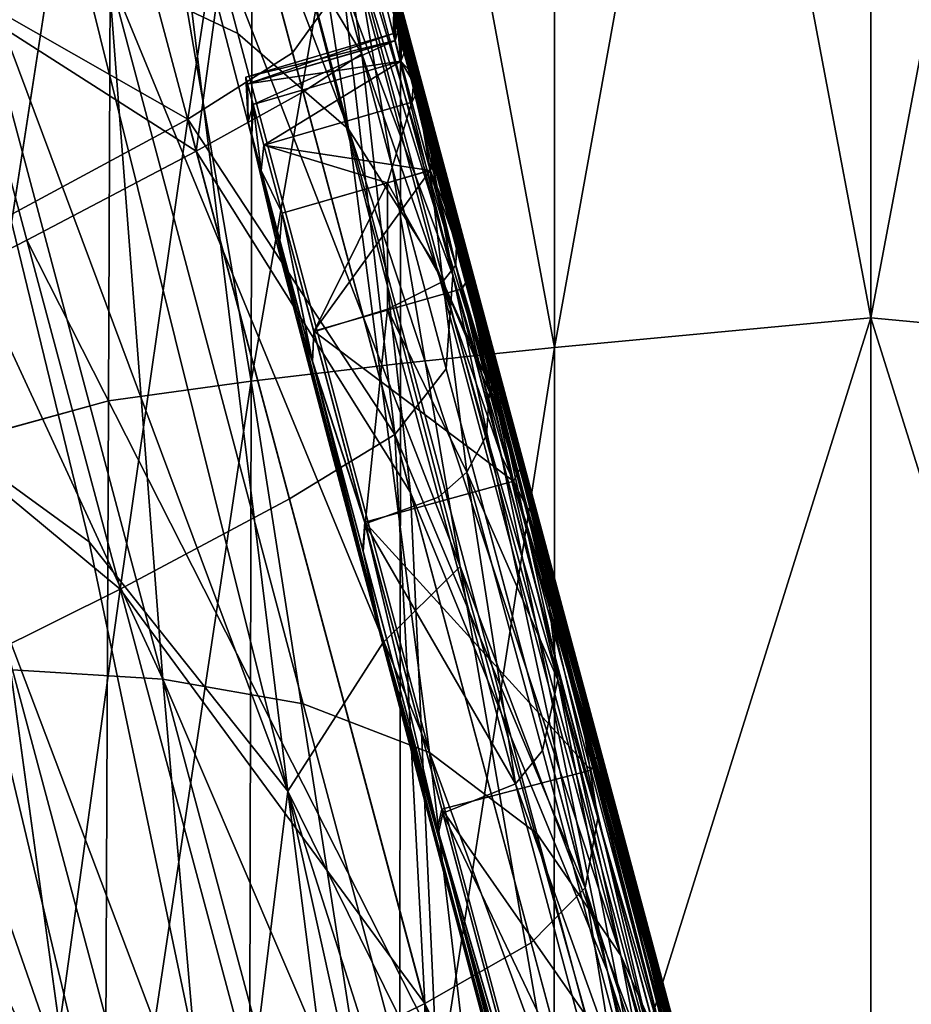
# Model space of a CAD drawing. Units: centimetres. Extents: x 73.4 to 153.5, y 236.7 to 282.
# Drawn here: x 147.4 to 147.6, y 239.3 to 239.4 of the extents above; entities that cross this region are included whole.
import ezdxf

# ---------------------------------------------------------------- set-up
doc = ezdxf.new("R2010")
doc.units = ezdxf.units.CM
doc.layers.get('0').update_dxf_attribs({"true_color": 0x8c58e1})

msp = doc.modelspace()

# ---------------------------------------------------------------- linework, layer by layer
at = {"color": 18, "true_color": 0x000000}
for points in [[(147.46185, 239.43588, 70.03537), (147.48187, 239.42642, 70.02443), (147.45639, 239.52345, 69.91394)], [(147.49905, 239.41159, 70.01088), (147.47394, 239.50627, 69.90707), (147.45639, 239.52345, 69.91394)], [(147.45639, 239.52345, 69.91394), (147.48187, 239.42642, 70.02443), (147.49905, 239.41159, 70.01088)], [(147.57999, 239.38237, 73.74811), (147.57999, 239.51608, 73.68811), (147.55536, 239.51286, 73.67989)], [(147.55536, 239.51286, 71.38612), (147.57999, 239.51608, 71.37788), (147.57999, 239.38237, 71.317)], [(147.57999, 239.38237, 71.317), (147.57999, 239.51608, 71.3779), (147.60464, 239.51286, 71.38612)], [(147.60464, 239.51286, 73.67989), (147.57999, 239.51608, 73.68811), (147.57999, 239.38237, 73.74811)], [(147.57999, 239.38237, 71.317), (147.53094, 239.37776, 71.33464), (147.55536, 239.51286, 71.38612)], [(147.55536, 239.51286, 73.67989), (147.53094, 239.37776, 73.73045), (147.57999, 239.38237, 73.74811)], [(147.53094, 239.37776, 71.33464), (147.53098, 239.50955, 71.3949), (147.55536, 239.51286, 71.38612)], [(147.55536, 239.51286, 73.67989), (147.53098, 239.50955, 73.67111), (147.53094, 239.37776, 73.73045)], [(147.60464, 239.51286, 71.38612), (147.62903, 239.37776, 71.33464), (147.57999, 239.38237, 71.317)], [(147.57999, 239.38237, 73.74811), (147.62903, 239.37776, 73.73045), (147.60464, 239.51286, 73.67989)], [(147.50717, 239.50601, 71.40477), (147.53098, 239.50955, 71.3949), (147.53094, 239.37776, 71.33464)], [(147.53094, 239.37776, 73.73045), (147.53098, 239.50955, 73.67111), (147.50717, 239.50601, 73.66125)], [(147.48801, 239.48282, 69.89494), (147.47394, 239.50627, 69.90707), (147.49905, 239.41159, 70.01088)], [(147.48395, 239.37253, 71.35535), (147.48422, 239.50215, 71.41631), (147.50717, 239.50601, 71.40477)], [(147.50717, 239.50601, 73.66125), (147.48422, 239.50215, 73.64977), (147.48395, 239.37253, 73.70978)], [(147.50717, 239.50601, 71.40477), (147.50708, 239.37526, 71.34441), (147.48395, 239.37253, 71.35535)], [(147.48395, 239.37253, 73.70978), (147.50708, 239.37526, 73.72069), (147.50717, 239.50601, 73.66125)], [(147.50717, 239.50601, 73.66125), (147.50708, 239.37526, 73.72069), (147.53094, 239.37776, 73.73045)], [(147.53094, 239.37776, 71.33464), (147.50708, 239.37526, 71.34441), (147.50717, 239.50601, 71.40477)], [(147.46237, 239.49786, 71.43004), (147.48422, 239.50215, 71.41631), (147.48395, 239.37253, 71.35535)], [(147.48395, 239.37253, 73.70978), (147.48422, 239.50215, 73.64977), (147.46237, 239.49788, 73.63612)], [(147.44168, 239.36394, 73.68082), (147.46185, 239.36949, 73.69736), (147.46237, 239.49788, 73.63612)], [(147.46237, 239.49788, 73.63612), (147.44226, 239.49092, 73.61984), (147.44168, 239.36394, 73.68082)], [(147.46237, 239.49786, 71.43004), (147.46185, 239.36949, 71.36778), (147.44168, 239.36392, 71.3842)], [(147.44168, 239.36392, 71.3842), (147.44226, 239.49092, 71.44617), (147.46237, 239.49786, 71.43004)], [(147.46237, 239.49788, 73.63612), (147.46185, 239.36949, 73.69736), (147.48395, 239.37253, 73.70978)], [(147.48395, 239.37253, 71.35535), (147.46185, 239.36949, 71.36778), (147.46237, 239.49786, 71.43004)], [(147.5163, 239.39531, 69.6743), (147.48898, 239.49641, 69.63849), (147.50592, 239.43121, 69.69377)], [(147.50592, 239.43536, 69.62317), (147.48898, 239.49641, 69.63849), (147.5163, 239.39531, 69.6743)], [(147.52316, 239.36548, 69.97411), (147.49881, 239.45656, 69.8795), (147.48801, 239.48282, 69.89494)], [(147.48801, 239.48282, 69.89494), (147.51273, 239.39014, 69.99335), (147.52316, 239.36548, 69.97411)], [(147.49905, 239.41159, 70.01088), (147.51273, 239.39014, 69.99335), (147.48801, 239.48282, 69.89494)], [(147.50656, 239.43094, 69.86266), (147.51184, 239.40781, 69.85091), (147.49188, 239.48358, 69.75356)], [(147.51523, 239.38895, 69.85074), (147.49881, 239.45039, 69.78133), (147.49188, 239.48358, 69.75356)], [(147.49188, 239.48358, 69.75356), (147.51184, 239.40781, 69.85091), (147.51523, 239.38895, 69.85074)], [(147.42828, 239.47339, 68.59669), (147.45184, 239.46094, 68.60591), (147.48962, 239.30898, 68.57133)], [(147.48962, 239.30898, 68.57133), (147.45886, 239.34763, 68.56587), (147.42828, 239.47339, 68.59669)], [(147.42828, 239.47339, 68.59669), (147.45886, 239.34763, 68.56587), (147.43393, 239.36577, 68.56056)], [(147.51019, 239.41859, 68.92329), (147.50543, 239.43729, 68.81966), (147.49686, 239.46924, 68.86003)], [(147.50455, 239.43964, 69.00293), (147.51019, 239.41859, 68.92329), (147.49686, 239.46924, 68.86003)], [(147.49451, 239.46634, 69.71408), (147.49081, 239.46169, 69.72823), (147.50113, 239.42323, 69.72762)], [(147.52274, 239.36089, 69.71812), (147.49451, 239.46634, 69.71408), (147.50113, 239.42323, 69.72762)], [(147.50592, 239.43121, 69.69377), (147.49451, 239.46634, 69.71408), (147.52274, 239.36089, 69.71812)], [(147.50113, 239.42323, 69.72762), (147.49081, 239.46169, 69.72823), (147.48187, 239.45522, 69.73482)], [(147.48962, 239.30898, 68.57133), (147.45184, 239.46094, 68.60591), (147.47098, 239.46063, 68.62207)], [(147.51636, 239.3438, 68.62856), (147.50443, 239.33206, 68.5968), (147.47098, 239.46063, 68.62207)], [(147.47098, 239.46063, 68.62207), (147.50443, 239.33206, 68.5968), (147.48962, 239.30898, 68.57133)], [(147.47098, 239.46063, 68.62207), (147.48676, 239.4581, 68.64867), (147.51636, 239.3438, 68.62856)], [(147.40247, 239.42628, 69.75285), (147.46188, 239.4588, 69.745), (147.43875, 239.43332, 69.76656)], [(147.4393, 239.43127, 69.74217), (147.46188, 239.4588, 69.745), (147.40247, 239.42628, 69.75285)], [(147.43875, 239.43332, 69.76656), (147.48105, 239.45828, 69.76131), (147.47412, 239.41315, 69.7993)], [(147.48105, 239.45828, 69.76131), (147.49039, 239.42343, 69.79771), (147.47412, 239.41315, 69.7993)], [(147.49817, 239.43428, 69.79298), (147.49039, 239.42343, 69.79771), (147.48105, 239.45828, 69.76131)], [(147.51636, 239.3438, 68.62856), (147.48676, 239.4581, 68.64867), (147.50015, 239.43895, 68.68916)], [(147.4996, 239.45891, 69.55518), (147.50592, 239.43536, 69.62317), (147.5173, 239.39207, 69.58366)], [(147.4996, 239.45891, 69.55518), (147.51236, 239.41054, 69.56392), (147.50711, 239.43004, 69.50603)], [(147.4996, 239.45891, 69.55518), (147.5173, 239.39207, 69.58366), (147.51236, 239.41054, 69.56392)], [(147.50656, 239.43094, 69.86266), (147.49881, 239.45656, 69.8795), (147.52316, 239.36548, 69.97411)], [(147.50015, 239.43895, 68.68916), (147.49945, 239.45647, 68.75462), (147.52603, 239.35536, 68.73114)], [(147.49945, 239.45647, 68.75462), (147.50543, 239.43729, 68.81966), (147.53922, 239.31113, 68.78688)], [(147.52603, 239.35536, 68.73114), (147.49945, 239.45647, 68.75462), (147.53922, 239.31113, 68.78688)], [(147.48187, 239.45522, 69.73482), (147.46545, 239.44554, 69.73805), (147.47546, 239.40817, 69.73715)], [(147.47546, 239.40817, 69.73715), (147.492, 239.41736, 69.73357), (147.48187, 239.45522, 69.73482)], [(147.48187, 239.45522, 69.73482), (147.492, 239.41736, 69.73357), (147.50113, 239.42323, 69.72762)], [(147.49817, 239.43428, 69.79298), (147.49881, 239.45039, 69.78133), (147.51523, 239.38895, 69.85074)], [(147.47546, 239.40817, 69.73715), (147.46545, 239.44554, 69.73805), (147.4393, 239.43127, 69.74217)], [(147.47025, 239.32635, 70.1496), (147.43964, 239.44118, 70.04509), (147.41599, 239.44382, 70.05373)], [(147.41599, 239.44382, 70.05373), (147.44699, 239.32782, 70.15927), (147.47025, 239.32635, 70.1496)], [(147.46185, 239.43588, 70.03537), (147.43964, 239.44118, 70.04509), (147.47025, 239.32635, 70.1496)], [(147.50638, 239.43051, 69.06665), (147.50739, 239.42682, 69.01399), (147.50455, 239.43964, 69.00293)], [(147.50922, 239.41992, 68.96889), (147.51019, 239.41859, 68.92329), (147.50455, 239.43964, 69.00293)], [(147.50455, 239.43964, 69.00293), (147.50739, 239.42682, 69.01399), (147.50922, 239.41992, 68.96889)], [(147.5488, 239.25793, 68.67509), (147.50015, 239.43895, 68.68916), (147.52603, 239.35536, 68.73114)], [(147.51636, 239.3438, 68.62856), (147.50015, 239.43895, 68.68916), (147.5488, 239.25793, 68.67509)], [(147.50476, 239.43887, 69.42223), (147.50711, 239.43004, 69.50603), (147.50702, 239.42812, 69.4574)], [(147.50702, 239.42812, 69.4574), (147.50656, 239.42981, 69.41415), (147.50476, 239.43887, 69.42223)], [(147.51019, 239.41859, 68.92329), (147.52344, 239.36938, 68.8622), (147.50543, 239.43729, 68.81966)], [(147.60162, 239.07829, 68.80223), (147.50543, 239.43729, 68.81966), (147.52344, 239.36938, 68.8622)], [(147.60162, 239.07829, 68.80223), (147.58569, 239.13716, 68.77605), (147.50543, 239.43729, 68.81966)], [(147.58569, 239.13716, 68.77605), (147.53922, 239.31113, 68.78688), (147.50543, 239.43729, 68.81966)], [(147.51157, 239.31502, 70.12425), (147.48187, 239.42642, 70.02443), (147.46185, 239.43588, 70.03537)], [(147.47025, 239.32635, 70.1496), (147.492, 239.32254, 70.13817), (147.46185, 239.43588, 70.03537)], [(147.46185, 239.43588, 70.03537), (147.492, 239.32254, 70.13817), (147.51157, 239.31502, 70.12425)], [(147.50592, 239.43536, 69.62317), (147.52502, 239.36319, 69.59914), (147.5173, 239.39207, 69.58366)], [(147.6575, 238.86971, 69.65088), (147.50592, 239.43536, 69.62317), (147.62637, 238.98483, 69.688)], [(147.55362, 239.25647, 69.61696), (147.50592, 239.43536, 69.62317), (147.6575, 238.86971, 69.65088)], [(147.50592, 239.43536, 69.62317), (147.55362, 239.25647, 69.61696), (147.52502, 239.36319, 69.59914)], [(147.50592, 239.43536, 69.62317), (147.5163, 239.39531, 69.6743), (147.62637, 238.98483, 69.688)], [(147.50623, 239.36429, 69.85695), (147.49039, 239.42343, 69.79771), (147.49817, 239.43428, 69.79298)], [(147.49817, 239.43428, 69.79298), (147.51419, 239.37442, 69.8551), (147.50623, 239.36429, 69.85695)], [(147.51523, 239.38895, 69.85074), (147.51419, 239.37442, 69.8551), (147.49817, 239.43428, 69.79298)], [(147.43875, 239.43332, 69.76656), (147.47412, 239.41315, 69.7993), (147.41458, 239.38101, 69.80443)], [(147.41565, 239.37712, 69.74678), (147.44919, 239.39438, 69.74162), (147.4393, 239.43127, 69.74217)], [(147.4393, 239.43127, 69.74217), (147.44919, 239.39438, 69.74162), (147.47546, 239.40817, 69.73715)], [(147.53293, 239.33263, 69.68544), (147.5163, 239.39531, 69.6743), (147.50592, 239.43121, 69.69377)], [(147.50592, 239.43121, 69.69377), (147.52643, 239.35342, 69.70421), (147.53293, 239.33263, 69.68544)], [(147.52274, 239.36089, 69.71812), (147.52643, 239.35342, 69.70421), (147.50592, 239.43121, 69.69377)], [(147.50638, 239.43051, 69.06665), (147.50607, 239.43166, 69.27806), (147.50601, 239.42638, 69.41138)], [(147.50601, 239.42638, 69.41138), (147.50607, 239.43166, 69.27806), (147.50656, 239.42981, 69.41415)], [(147.50601, 239.42638, 69.41138), (147.50601, 239.42639, 69.12462), (147.50638, 239.43051, 69.06665)], [(147.50601, 239.42639, 69.12462), (147.50629, 239.42532, 69.06952), (147.50638, 239.43051, 69.06665)], [(147.50638, 239.43051, 69.06665), (147.50629, 239.42532, 69.06952), (147.50714, 239.42213, 69.01778)], [(147.50714, 239.42213, 69.01778), (147.50739, 239.42682, 69.01399), (147.50638, 239.43051, 69.06665)], [(147.53528, 239.31981, 69.94069), (147.51184, 239.40781, 69.85091), (147.50656, 239.43094, 69.86266)], [(147.53528, 239.31981, 69.94069), (147.50656, 239.43094, 69.86266), (147.5578, 239.2393, 70.04254)], [(147.5578, 239.2393, 70.04254), (147.50656, 239.43094, 69.86266), (147.52316, 239.36548, 69.97411)], [(147.50601, 239.42638, 69.41138), (147.50656, 239.42981, 69.41415), (147.50702, 239.42812, 69.4574)], [(147.50711, 239.43004, 69.50603), (147.50803, 239.42439, 69.49666), (147.50702, 239.42812, 69.4574)], [(147.50983, 239.41763, 69.53049), (147.50803, 239.42439, 69.49666), (147.50711, 239.43004, 69.50603)], [(147.50711, 239.43004, 69.50603), (147.51236, 239.41054, 69.56392), (147.50983, 239.41763, 69.53049)], [(147.50702, 239.42812, 69.4574), (147.50629, 239.42529, 69.45406), (147.50601, 239.42638, 69.41138)], [(147.50714, 239.4221, 69.49339), (147.50629, 239.42529, 69.45406), (147.50702, 239.42812, 69.4574)], [(147.50702, 239.42812, 69.4574), (147.50803, 239.42439, 69.49666), (147.50714, 239.4221, 69.49339)], [(147.49905, 239.41159, 70.01088), (147.48187, 239.42642, 70.02443), (147.51157, 239.31502, 70.12425)], [(147.48312, 239.41963, 69.12476), (147.50601, 239.42639, 69.12462), (147.50601, 239.42638, 69.41138)], [(147.50629, 239.42532, 69.06952), (147.50601, 239.42639, 69.12462), (147.48312, 239.41963, 69.12476)], [(147.50601, 239.42638, 69.41138), (147.48312, 239.41963, 69.4111), (147.48312, 239.41963, 69.12476)], [(147.4834, 239.41858, 69.45369), (147.48312, 239.41963, 69.4111), (147.50601, 239.42638, 69.41138)], [(147.50601, 239.42638, 69.41138), (147.50629, 239.42529, 69.45406), (147.4834, 239.41858, 69.45369)], [(147.50922, 239.41992, 68.96889), (147.50739, 239.42682, 69.01399), (147.50714, 239.42213, 69.01778)], [(147.48312, 239.41963, 69.12476), (147.4834, 239.41858, 69.06975), (147.50629, 239.42532, 69.06952)], [(147.50629, 239.42532, 69.06952), (147.4834, 239.41858, 69.06975), (147.48425, 239.41542, 69.01811)], [(147.4834, 239.41858, 69.45369), (147.50629, 239.42529, 69.45406), (147.50714, 239.4221, 69.49339)], [(147.48425, 239.41542, 69.01811), (147.50714, 239.42213, 69.01778), (147.50629, 239.42532, 69.06952)], [(147.50714, 239.4221, 69.49339), (147.50803, 239.42439, 69.49666), (147.50983, 239.41763, 69.53049)], [(147.47412, 239.41315, 69.7993), (147.49039, 239.42343, 69.79771), (147.50623, 239.36429, 69.85695)], [(147.50113, 239.42323, 69.72762), (147.492, 239.41736, 69.73357), (147.50864, 239.3553, 69.73291)], [(147.52274, 239.36089, 69.71812), (147.50113, 239.42323, 69.72762), (147.53918, 239.28107, 69.7278)], [(147.53918, 239.28107, 69.7278), (147.50113, 239.42323, 69.72762), (147.50864, 239.3553, 69.73291)], [(147.50714, 239.4221, 69.49339), (147.48425, 239.41542, 69.49294), (147.4834, 239.41858, 69.45369)], [(147.48593, 239.4091, 68.97357), (147.50714, 239.42213, 69.01778), (147.48425, 239.41542, 69.01811)], [(147.48593, 239.4091, 69.52715), (147.48425, 239.41542, 69.49294), (147.50714, 239.4221, 69.49339)], [(147.48593, 239.4091, 68.97357), (147.50885, 239.41577, 68.97316), (147.50714, 239.42213, 69.01778)], [(147.50714, 239.4221, 69.49339), (147.50885, 239.41576, 69.52766), (147.48593, 239.4091, 69.52715)], [(147.50714, 239.42213, 69.01778), (147.50885, 239.41577, 68.97316), (147.50922, 239.41992, 68.96889)], [(147.50983, 239.41763, 69.53049), (147.50885, 239.41576, 69.52766), (147.50714, 239.4221, 69.49339)], [(147.50922, 239.41992, 68.96889), (147.50885, 239.41577, 68.97316), (147.51169, 239.40521, 68.93939)], [(147.51169, 239.40521, 68.93939), (147.51218, 239.40886, 68.93529), (147.50922, 239.41992, 68.96889)], [(147.50922, 239.41992, 68.96889), (147.51218, 239.40886, 68.93529), (147.51019, 239.41859, 68.92329)], [(147.48312, 239.41963, 69.12476), (147.48312, 239.41963, 69.4111), (147.48349, 239.4127, 69.06876)], [(147.48312, 239.41963, 69.4111), (147.48349, 239.41273, 69.45462), (147.48349, 239.4127, 69.06876)], [(147.48349, 239.4127, 69.06876), (147.4834, 239.41858, 69.06975), (147.48312, 239.41963, 69.12476)], [(147.48312, 239.41963, 69.4111), (147.4834, 239.41858, 69.45369), (147.48349, 239.41273, 69.45462)], [(147.48425, 239.41542, 69.01811), (147.4834, 239.41858, 69.06975), (147.48349, 239.4127, 69.06876)], [(147.48349, 239.41273, 69.45462), (147.4834, 239.41858, 69.45369), (147.48425, 239.41542, 69.49294)], [(147.52322, 239.3685, 68.88228), (147.52344, 239.36938, 68.8622), (147.51019, 239.41859, 68.92329)], [(147.51584, 239.39536, 68.91096), (147.52322, 239.3685, 68.88228), (147.51019, 239.41859, 68.92329)], [(147.51019, 239.41859, 68.92329), (147.51218, 239.40886, 68.93529), (147.51584, 239.39536, 68.91096)], [(147.50864, 239.3553, 69.73291), (147.492, 239.41736, 69.73357), (147.47546, 239.40817, 69.73715)], [(147.51169, 239.4052, 69.55521), (147.50885, 239.41576, 69.52766), (147.50983, 239.41763, 69.53049)], [(147.51236, 239.41054, 69.56392), (147.51273, 239.40683, 69.5575), (147.50983, 239.41763, 69.53049)], [(147.50983, 239.41763, 69.53049), (147.51273, 239.40683, 69.5575), (147.51169, 239.4052, 69.55521)], [(147.48425, 239.41542, 69.49294), (147.48404, 239.41068, 69.493), (147.48349, 239.41273, 69.45462)], [(147.48349, 239.4127, 69.06876), (147.48404, 239.41066, 69.0183), (147.48425, 239.41542, 69.01811)], [(147.48425, 239.41542, 69.01811), (147.48404, 239.41066, 69.0183), (147.4855, 239.40517, 68.97525)], [(147.4855, 239.40518, 69.52608), (147.48404, 239.41068, 69.493), (147.48425, 239.41542, 69.49294)], [(147.4855, 239.40517, 68.97525), (147.48593, 239.4091, 68.97357), (147.48425, 239.41542, 69.01811)], [(147.48425, 239.41542, 69.49294), (147.48593, 239.4091, 69.52715), (147.4855, 239.40518, 69.52608)], [(147.50507, 239.40324, 68.93962), (147.50885, 239.41577, 68.97316), (147.48593, 239.4091, 68.97357)], [(147.48593, 239.4091, 69.52715), (147.50885, 239.41576, 69.52766), (147.51169, 239.4052, 69.55521)], [(147.50507, 239.40324, 68.93962), (147.51169, 239.40521, 68.93939), (147.50885, 239.41577, 68.97316)], [(147.41458, 239.38101, 69.80443), (147.47412, 239.41315, 69.7993), (147.46368, 239.3403, 69.85934)], [(147.47412, 239.41315, 69.7993), (147.4899, 239.35432, 69.85783), (147.46368, 239.3403, 69.85934)], [(147.50623, 239.36429, 69.85695), (147.4899, 239.35432, 69.85783), (147.47412, 239.41315, 69.7993)], [(147.48349, 239.4127, 69.06876), (147.48349, 239.41273, 69.45462), (147.48773, 239.39471, 69.52303)], [(147.48349, 239.41273, 69.45462), (147.48404, 239.41068, 69.493), (147.48773, 239.39471, 69.52303)], [(147.48349, 239.4127, 69.06876), (147.48773, 239.39471, 69.52303), (147.48773, 239.39467, 68.98013)], [(147.48773, 239.39467, 68.98013), (147.48404, 239.41066, 69.0183), (147.48349, 239.4127, 69.06876)], [(147.48773, 239.39471, 69.52303), (147.48404, 239.41068, 69.493), (147.4855, 239.40518, 69.52608)], [(147.4855, 239.40517, 68.97525), (147.48404, 239.41066, 69.0183), (147.48773, 239.39467, 68.98013)], [(147.49905, 239.41159, 70.01088), (147.52823, 239.30246, 70.10713), (147.54126, 239.28354, 70.08607)], [(147.54126, 239.28354, 70.08607), (147.51273, 239.39014, 69.99335), (147.49905, 239.41159, 70.01088)], [(147.51157, 239.31502, 70.12425), (147.52823, 239.30246, 70.10713), (147.49905, 239.41159, 70.01088)], [(147.51764, 239.38844, 69.57848), (147.51273, 239.40683, 69.5575), (147.51236, 239.41054, 69.56392)], [(147.51236, 239.41054, 69.56392), (147.5173, 239.39207, 69.58366), (147.51764, 239.38844, 69.57848)], [(147.5126, 239.26955, 69.73656), (147.47546, 239.40817, 69.73715), (147.44919, 239.39438, 69.74162)], [(147.50864, 239.3553, 69.73291), (147.47546, 239.40817, 69.73715), (147.5126, 239.26955, 69.73656)], [(147.48877, 239.39856, 68.93987), (147.48593, 239.4091, 68.97357), (147.4855, 239.40517, 68.97525)], [(147.4855, 239.40518, 69.52608), (147.48593, 239.4091, 69.52715), (147.48877, 239.39856, 69.55464)], [(147.48593, 239.4091, 69.52715), (147.51169, 239.4052, 69.55521), (147.48877, 239.39856, 69.55464)], [(147.48593, 239.4091, 68.97357), (147.48877, 239.39856, 68.93987), (147.50507, 239.40324, 68.93962)], [(147.51584, 239.39536, 68.91096), (147.51218, 239.40886, 68.93529), (147.51169, 239.40521, 68.93939)], [(147.51523, 239.38895, 69.85074), (147.51184, 239.40781, 69.85091), (147.53528, 239.31981, 69.94069)], [(147.51169, 239.4052, 69.55521), (147.51273, 239.40683, 69.5575), (147.51764, 239.38844, 69.57848)], [(147.49084, 239.38303, 69.54729), (147.48773, 239.39471, 69.52303), (147.4855, 239.40518, 69.52608)], [(147.48877, 239.39856, 69.55464), (147.4884, 239.39436, 69.55275), (147.4855, 239.40518, 69.52608)], [(147.4855, 239.40518, 69.52608), (147.4884, 239.39436, 69.55275), (147.49084, 239.38303, 69.54729)], [(147.4855, 239.40517, 68.97525), (147.48773, 239.39467, 68.98013), (147.49088, 239.38295, 68.9503)], [(147.4855, 239.40517, 68.97525), (147.4884, 239.39435, 68.94252), (147.48877, 239.39856, 68.93987)], [(147.49088, 239.38295, 68.9503), (147.4884, 239.39435, 68.94252), (147.4855, 239.40517, 68.97525)], [(147.48877, 239.39856, 69.55464), (147.51169, 239.4052, 69.55521), (147.49365, 239.38026, 69.57603)], [(147.51169, 239.4052, 69.55521), (147.5166, 239.38683, 69.57661), (147.49365, 239.38026, 69.57603)], [(147.51367, 239.388, 68.91472), (147.51169, 239.40521, 68.93939), (147.50507, 239.40324, 68.93962)], [(147.51169, 239.40521, 68.93939), (147.51569, 239.3905, 68.91467), (147.51584, 239.39536, 68.91096)], [(147.51367, 239.388, 68.91472), (147.51569, 239.3905, 68.91467), (147.51169, 239.40521, 68.93939)], [(147.51764, 239.38844, 69.57848), (147.5166, 239.38683, 69.57661), (147.51169, 239.4052, 69.55521)], [(147.50507, 239.40324, 68.93962), (147.48877, 239.39856, 68.93987), (147.49368, 239.3802, 68.91536)], [(147.50507, 239.40324, 68.93962), (147.49368, 239.3802, 68.91536), (147.5051, 239.38371, 68.9151)], [(147.5051, 239.38371, 68.9151), (147.51367, 239.388, 68.91472), (147.50507, 239.40324, 68.93962)], [(147.49344, 239.37563, 69.5737), (147.4884, 239.39436, 69.55275), (147.48877, 239.39856, 69.55464)], [(147.48877, 239.39856, 68.93987), (147.4884, 239.39435, 68.94252), (147.49344, 239.37555, 68.91846)], [(147.49344, 239.37555, 68.91846), (147.49368, 239.3802, 68.91536), (147.48877, 239.39856, 68.93987)], [(147.48877, 239.39856, 69.55464), (147.49365, 239.38026, 69.57603), (147.49344, 239.37563, 69.5737)], [(147.41565, 239.37712, 69.74678), (147.58212, 238.89827, 69.74171), (147.44919, 239.39438, 69.74162)], [(147.44919, 239.39438, 69.74162), (147.58212, 238.89827, 69.74171), (147.5126, 239.26955, 69.73656)], [(147.50266, 239.33832, 69.55388), (147.48773, 239.39471, 69.52303), (147.49084, 239.38303, 69.54729)], [(147.48773, 239.39467, 68.98013), (147.48773, 239.39471, 69.52303), (147.50266, 239.33832, 69.55388)], [(147.50266, 239.33832, 69.55388), (147.49579, 239.36398, 68.96744), (147.48773, 239.39467, 68.98013)], [(147.49088, 239.38295, 68.9503), (147.48773, 239.39467, 68.98013), (147.49579, 239.36398, 68.96744)], [(147.49084, 239.38303, 69.54729), (147.4884, 239.39436, 69.55275), (147.49344, 239.37563, 69.5737)], [(147.49344, 239.37555, 68.91846), (147.4884, 239.39435, 68.94252), (147.49088, 239.38295, 68.9503)], [(147.51584, 239.39536, 68.91096), (147.51569, 239.3905, 68.91467), (147.52097, 239.3718, 68.89716)], [(147.52097, 239.3718, 68.89716), (147.52322, 239.3685, 68.88228), (147.51584, 239.39536, 68.91096)], [(147.62637, 238.98483, 69.688), (147.5163, 239.39531, 69.6743), (147.53293, 239.33263, 69.68544)], [(147.51764, 239.38844, 69.57848), (147.5173, 239.39207, 69.58366), (147.52502, 239.36319, 69.59914)], [(147.52316, 239.36548, 69.97411), (147.51273, 239.39014, 69.99335), (147.54126, 239.28354, 70.08607)], [(147.52097, 239.3718, 68.89716), (147.51569, 239.3905, 68.91467), (147.51367, 239.388, 68.91472)], [(147.5174, 239.35844, 68.89738), (147.51367, 239.388, 68.91472), (147.5051, 239.38371, 68.9151)], [(147.5174, 239.35844, 68.89738), (147.52042, 239.36415, 68.8969), (147.51367, 239.388, 68.91472)], [(147.51367, 239.388, 68.91472), (147.52042, 239.36415, 68.8969), (147.52097, 239.3718, 68.89716)], [(147.53571, 239.29404, 69.93056), (147.51419, 239.37442, 69.8551), (147.51523, 239.38895, 69.85074)], [(147.51523, 239.38895, 69.85074), (147.53769, 239.30481, 69.93333), (147.53571, 239.29404, 69.93056)], [(147.53528, 239.31981, 69.94069), (147.53769, 239.30481, 69.93333), (147.51523, 239.38895, 69.85074)], [(147.5246, 239.35706, 69.59247), (147.5166, 239.38683, 69.57661), (147.51764, 239.38844, 69.57848)], [(147.52502, 239.36319, 69.59914), (147.52557, 239.35889, 69.59422), (147.51764, 239.38844, 69.57848)], [(147.51764, 239.38844, 69.57848), (147.52557, 239.35889, 69.59422), (147.5246, 239.35706, 69.59247)], [(147.49365, 239.38026, 69.57603), (147.5166, 239.38683, 69.57661), (147.5246, 239.35706, 69.59247)], [(147.5051, 239.38371, 68.9151), (147.49368, 239.3802, 68.91536), (147.50165, 239.35043, 68.89848)], [(147.50165, 239.35043, 68.89848), (147.51297, 239.35454, 68.89803), (147.5051, 239.38371, 68.9151)], [(147.5051, 239.38371, 68.9151), (147.51297, 239.35454, 68.89803), (147.5174, 239.35844, 68.89738)], [(147.50266, 239.33832, 69.55388), (147.49084, 239.38303, 69.54729), (147.50378, 239.33472, 69.58292)], [(147.50378, 239.33472, 69.58292), (147.49084, 239.38303, 69.54729), (147.49344, 239.37563, 69.5737)], [(147.49344, 239.37555, 68.91846), (147.49088, 239.38295, 68.9503), (147.50388, 239.33435, 68.90985)], [(147.49088, 239.38295, 68.9503), (147.49579, 239.36398, 68.96744), (147.51041, 239.30943, 68.92363)], [(147.50388, 239.33435, 68.90985), (147.49088, 239.38295, 68.9503), (147.51041, 239.30943, 68.92363)], [(147.57999, 239.38237, 71.317), (147.57999, 239.22809, 71.282), (147.53091, 239.22571, 71.30009)], [(147.53091, 239.22571, 73.76471), (147.57999, 239.22809, 73.78281), (147.57999, 239.38237, 73.74811)], [(147.53091, 239.22571, 71.30009), (147.53094, 239.37776, 71.33464), (147.57999, 239.38237, 71.317)], [(147.57999, 239.38237, 73.74811), (147.53094, 239.37776, 73.73045), (147.53091, 239.22571, 73.76471)], [(147.62906, 239.22571, 71.30009), (147.57999, 239.22809, 71.282), (147.57999, 239.38237, 71.317)], [(147.57999, 239.38237, 73.74811), (147.57999, 239.22809, 73.78281), (147.62906, 239.22571, 73.76471)], [(147.57999, 239.38237, 71.317), (147.62903, 239.37776, 71.33464), (147.62906, 239.22571, 71.30009)], [(147.62906, 239.22571, 73.76471), (147.62903, 239.37776, 73.73045), (147.57999, 239.38237, 73.74811)], [(147.41458, 239.38101, 69.80443), (147.46368, 239.3403, 69.85934), (147.35052, 239.28407, 69.86601)], [(147.49344, 239.37563, 69.5737), (147.49365, 239.38026, 69.57603), (147.50159, 239.35066, 69.59189)], [(147.50165, 239.35043, 68.89848), (147.49368, 239.3802, 68.91536), (147.49344, 239.37555, 68.91846)], [(147.49365, 239.38026, 69.57603), (147.5246, 239.35706, 69.59247), (147.50159, 239.35066, 69.59189)], [(147.39355, 239.12347, 69.75925), (147.53165, 238.94417, 69.74724), (147.41565, 239.37712, 69.74678)], [(147.41565, 239.37712, 69.74678), (147.53165, 238.94417, 69.74724), (147.58212, 238.89827, 69.74171)], [(147.50696, 239.22443, 71.30998), (147.50708, 239.37526, 71.34441), (147.53094, 239.37776, 71.33464)], [(147.53094, 239.37776, 73.73045), (147.50708, 239.37526, 73.72069), (147.50696, 239.22443, 73.75481)], [(147.53094, 239.37776, 71.33464), (147.53091, 239.22571, 71.30009), (147.50696, 239.22443, 71.30998)], [(147.50696, 239.22443, 73.75481), (147.53091, 239.22571, 73.76471), (147.53094, 239.37776, 73.73045)], [(147.50159, 239.35066, 69.59189), (147.50125, 239.34639, 69.58957), (147.49344, 239.37563, 69.5737)], [(147.49344, 239.37563, 69.5737), (147.50125, 239.34639, 69.58957), (147.50378, 239.33472, 69.58292)], [(147.50388, 239.33435, 68.90985), (147.50134, 239.34612, 68.9014), (147.49344, 239.37555, 68.91846)], [(147.49344, 239.37555, 68.91846), (147.50134, 239.34612, 68.9014), (147.50165, 239.35043, 68.89848)], [(147.48395, 239.37253, 71.35535), (147.50708, 239.37526, 71.34441), (147.50696, 239.22443, 71.30998)], [(147.50696, 239.22443, 73.75481), (147.50708, 239.37526, 73.72069), (147.48395, 239.37253, 73.70978)], [(147.50623, 239.36429, 69.85695), (147.51419, 239.37442, 69.8551), (147.53571, 239.29404, 69.93056)], [(147.48395, 239.37253, 73.70978), (147.46185, 239.36949, 73.69736), (147.46124, 239.22151, 73.73158)], [(147.46124, 239.22151, 71.33321), (147.46185, 239.36949, 71.36778), (147.48395, 239.37253, 71.35535)], [(147.46124, 239.22151, 73.73158), (147.48364, 239.22305, 73.74388), (147.48395, 239.37253, 73.70978)], [(147.48395, 239.37253, 71.35535), (147.48364, 239.22305, 71.32091), (147.46124, 239.22151, 71.33321)], [(147.50696, 239.22443, 71.30998), (147.48364, 239.22305, 71.32091), (147.48395, 239.37253, 71.35535)], [(147.48395, 239.37253, 73.70978), (147.48364, 239.22305, 73.74388), (147.50696, 239.22443, 73.75481)], [(147.52097, 239.3718, 68.89716), (147.52042, 239.36415, 68.8969), (147.53149, 239.32625, 68.88367)], [(147.53149, 239.32625, 68.88367), (147.52954, 239.34351, 68.87953), (147.52097, 239.3718, 68.89716)], [(147.52097, 239.3718, 68.89716), (147.52954, 239.34351, 68.87953), (147.52322, 239.3685, 68.88228)], [(147.46124, 239.22151, 73.73158), (147.46185, 239.36949, 73.69736), (147.44168, 239.36394, 73.68082)], [(147.44168, 239.36392, 71.3842), (147.46185, 239.36949, 71.36778), (147.46124, 239.22151, 71.33321)], [(147.52322, 239.3685, 68.88228), (147.52817, 239.35117, 68.86957), (147.52344, 239.36938, 68.8622)], [(147.52954, 239.34351, 68.87953), (147.52817, 239.35117, 68.86957), (147.52322, 239.3685, 68.88228)], [(147.52344, 239.36938, 68.8622), (147.74689, 238.53519, 68.85718), (147.60162, 239.07829, 68.80223)], [(147.52344, 239.36938, 68.8622), (147.52817, 239.35117, 68.86957), (147.54114, 239.30164, 68.87236)], [(147.57642, 239.16924, 68.87257), (147.74689, 238.53519, 68.85718), (147.52344, 239.36938, 68.8622)], [(147.52344, 239.36938, 68.8622), (147.54114, 239.30164, 68.87236), (147.57642, 239.16924, 68.87257)], [(147.43393, 239.36577, 68.56056), (147.45886, 239.34763, 68.56587), (147.4812, 239.2408, 68.55339)], [(147.4812, 239.2408, 68.55339), (147.46039, 239.25458, 68.54903), (147.43393, 239.36577, 68.56056)], [(147.43393, 239.36577, 68.56056), (147.46039, 239.25458, 68.54903), (147.4379, 239.26233, 68.54456)], [(147.54126, 239.28354, 70.08607), (147.55103, 239.26143, 70.06367), (147.52316, 239.36548, 69.97411)], [(147.52316, 239.36548, 69.97411), (147.55103, 239.26143, 70.06367), (147.5578, 239.2393, 70.04254)], [(147.44168, 239.36394, 73.68082), (147.4408, 239.21837, 73.71542), (147.46124, 239.22151, 73.73158)], [(147.46124, 239.22151, 71.33321), (147.4408, 239.21835, 71.34926), (147.44168, 239.36392, 71.3842)], [(147.51086, 239.27608, 69.92972), (147.4899, 239.35432, 69.85783), (147.50623, 239.36429, 69.85695)], [(147.53354, 239.22241, 69.43613), (147.66971, 238.71437, 68.9749), (147.49579, 239.36398, 68.96744)], [(147.66971, 238.71437, 68.9749), (147.51041, 239.30943, 68.92363), (147.49579, 239.36398, 68.96744)], [(147.49579, 239.36398, 68.96744), (147.50266, 239.33832, 69.55388), (147.53354, 239.22241, 69.43613)], [(147.53571, 239.29404, 69.93056), (147.52734, 239.28548, 69.92955), (147.50623, 239.36429, 69.85695)], [(147.50623, 239.36429, 69.85695), (147.52734, 239.28548, 69.92955), (147.51086, 239.27608, 69.92972)], [(147.53149, 239.32625, 68.88367), (147.52042, 239.36415, 68.8969), (147.5174, 239.35844, 68.89738)], [(147.53751, 239.31436, 69.60518), (147.52502, 239.36319, 69.59914), (147.55362, 239.25647, 69.61696)], [(147.53751, 239.31436, 69.60518), (147.52557, 239.35889, 69.59422), (147.52502, 239.36319, 69.59914)], [(147.56738, 239.19386, 69.72084), (147.52274, 239.36089, 69.71812), (147.53918, 239.28107, 69.7278)], [(147.52643, 239.35342, 69.70421), (147.52274, 239.36089, 69.71812), (147.56738, 239.19386, 69.72084)], [(147.5246, 239.35706, 69.59247), (147.52557, 239.35889, 69.59422), (147.53751, 239.31436, 69.60518)], [(147.5174, 239.35844, 68.89738), (147.51297, 239.35454, 68.89803), (147.52493, 239.31012, 68.88698)], [(147.5174, 239.35844, 68.89738), (147.52911, 239.31528, 68.88603), (147.53149, 239.32625, 68.88367)], [(147.52493, 239.31012, 68.88698), (147.52911, 239.31528, 68.88603), (147.5174, 239.35844, 68.89738)], [(147.50159, 239.35066, 69.59189), (147.5246, 239.35706, 69.59247), (147.53659, 239.31227, 69.60338)], [(147.53751, 239.31436, 69.60518), (147.53659, 239.31227, 69.60338), (147.5246, 239.35706, 69.59247)], [(147.46368, 239.3403, 69.85934), (147.4899, 239.35432, 69.85783), (147.51086, 239.27608, 69.92972)], [(147.52493, 239.31012, 68.88698), (147.51297, 239.35454, 68.89803), (147.50165, 239.35043, 68.89848)], [(147.59366, 239.03807, 69.73293), (147.50864, 239.3553, 69.73291), (147.5126, 239.26955, 69.73656)], [(147.53918, 239.28107, 69.7278), (147.50864, 239.3553, 69.73291), (147.59366, 239.03807, 69.73293)], [(147.5488, 239.25793, 68.67509), (147.52603, 239.35536, 68.73114), (147.56088, 239.22742, 68.74178)], [(147.56088, 239.22742, 68.74178), (147.52603, 239.35536, 68.73114), (147.53922, 239.31113, 68.78688)], [(147.62616, 238.98058, 69.71359), (147.52643, 239.35342, 69.70421), (147.56738, 239.19386, 69.72084)], [(147.53293, 239.33263, 69.68544), (147.52643, 239.35342, 69.70421), (147.62616, 238.98058, 69.71359)], [(147.54114, 239.30164, 68.87236), (147.52817, 239.35117, 68.86957), (147.52954, 239.34351, 68.87953)], [(147.51285, 239.30319, 69.60045), (147.50125, 239.34639, 69.58957), (147.50159, 239.35066, 69.59189)], [(147.50165, 239.35043, 68.89848), (147.50134, 239.34612, 68.9014), (147.513, 239.30255, 68.8904)], [(147.53659, 239.31227, 69.60338), (147.51349, 239.30621, 69.6028), (147.50159, 239.35066, 69.59189)], [(147.50159, 239.35066, 69.59189), (147.51349, 239.30621, 69.6028), (147.51285, 239.30319, 69.60045)], [(147.51367, 239.30562, 68.88757), (147.52493, 239.31012, 68.88698), (147.50165, 239.35043, 68.89848)], [(147.513, 239.30255, 68.8904), (147.51367, 239.30562, 68.88757), (147.50165, 239.35043, 68.89848)], [(147.4812, 239.2408, 68.55339), (147.45886, 239.34763, 68.56587), (147.48962, 239.30898, 68.57133)], [(147.50378, 239.33472, 69.58292), (147.50125, 239.34639, 69.58957), (147.51285, 239.30319, 69.60045)], [(147.513, 239.30255, 68.8904), (147.50134, 239.34612, 68.9014), (147.50388, 239.33435, 68.90985)], [(147.54007, 239.2068, 68.59027), (147.50443, 239.33206, 68.5968), (147.51636, 239.3438, 68.62856)], [(147.51636, 239.3438, 68.62856), (147.54941, 239.22597, 68.62459), (147.54007, 239.2068, 68.59027)], [(147.5488, 239.25793, 68.67509), (147.54941, 239.22597, 68.62459), (147.51636, 239.3438, 68.62856)], [(147.55371, 239.24956, 68.87743), (147.52954, 239.34351, 68.87953), (147.53149, 239.32625, 68.88367)], [(147.54114, 239.30164, 68.87236), (147.52954, 239.34351, 68.87953), (147.55371, 239.24956, 68.87743)], [(147.35052, 239.28407, 69.86601), (147.46368, 239.3403, 69.85934), (147.45062, 239.24651, 69.93147)], [(147.46368, 239.3403, 69.85934), (147.51086, 239.27608, 69.92972), (147.45062, 239.24651, 69.93147)], [(147.5289, 239.24097, 69.59814), (147.50266, 239.33832, 69.55388), (147.50378, 239.33472, 69.58292)], [(147.69479, 238.62061, 69.4872), (147.50266, 239.33832, 69.55388), (147.5289, 239.24097, 69.59814)], [(147.53354, 239.22241, 69.43613), (147.50266, 239.33832, 69.55388), (147.69479, 238.62061, 69.4872)], [(147.5289, 239.24097, 69.59814), (147.50378, 239.33472, 69.58292), (147.51285, 239.30319, 69.60045)], [(147.513, 239.30255, 68.8904), (147.50388, 239.33435, 68.90985), (147.52924, 239.23972, 68.89461)], [(147.52924, 239.23972, 68.89461), (147.50388, 239.33435, 68.90985), (147.51041, 239.30943, 68.92363)], [(147.48962, 239.30898, 68.57133), (147.50443, 239.33206, 68.5968), (147.54007, 239.2068, 68.59027)], [(147.62665, 238.98239, 69.70018), (147.53293, 239.33263, 69.68544), (147.62616, 238.98058, 69.71359)], [(147.62637, 238.98483, 69.688), (147.53293, 239.33263, 69.68544), (147.62665, 238.98239, 69.70018)], [(147.43329, 239.19746, 70.26628), (147.45764, 239.19885, 70.25769), (147.42294, 239.32823, 70.16791)], [(147.48135, 239.19957, 70.24826), (147.44699, 239.32782, 70.15927), (147.42294, 239.32823, 70.16791)], [(147.42294, 239.32823, 70.16791), (147.45764, 239.19885, 70.25769), (147.48135, 239.19957, 70.24826)], [(147.47025, 239.32635, 70.1496), (147.44699, 239.32782, 70.15927), (147.48135, 239.19957, 70.24826)], [(147.5256, 239.19713, 70.22517), (147.492, 239.32254, 70.13817), (147.47025, 239.32635, 70.1496)], [(147.48135, 239.19957, 70.24826), (147.50427, 239.1994, 70.2377), (147.47025, 239.32635, 70.1496)], [(147.47025, 239.32635, 70.1496), (147.50427, 239.1994, 70.2377), (147.5256, 239.19713, 70.22517)], [(147.53149, 239.32625, 68.88367), (147.52911, 239.31528, 68.88603), (147.54645, 239.25006, 68.87987)], [(147.54645, 239.25006, 68.87987), (147.55038, 239.25229, 68.87883), (147.53149, 239.32625, 68.88367)], [(147.53149, 239.32625, 68.88367), (147.55038, 239.25229, 68.87883), (147.55371, 239.24956, 68.87743)], [(147.51157, 239.31502, 70.12425), (147.492, 239.32254, 70.13817), (147.5256, 239.19713, 70.22517)], [(147.5578, 239.2393, 70.04254), (147.56189, 239.22037, 70.02525), (147.53528, 239.31981, 69.94069)], [(147.56366, 239.20779, 70.01439), (147.53769, 239.30481, 69.93333), (147.53528, 239.31981, 69.94069)], [(147.53528, 239.31981, 69.94069), (147.56189, 239.22037, 70.02525), (147.56366, 239.20779, 70.01439)], [(147.5256, 239.19713, 70.22517), (147.54465, 239.19156, 70.20985), (147.51157, 239.31502, 70.12425)], [(147.56064, 239.18147, 70.1909), (147.52823, 239.30246, 70.10713), (147.51157, 239.31502, 70.12425)], [(147.51157, 239.31502, 70.12425), (147.54465, 239.19156, 70.20985), (147.56064, 239.18147, 70.1909)], [(147.54645, 239.25006, 68.87987), (147.52911, 239.31528, 68.88603), (147.52493, 239.31012, 68.88698)], [(147.55356, 239.24889, 69.60991), (147.53659, 239.31227, 69.60338), (147.53751, 239.31436, 69.60518)], [(147.55362, 239.25647, 69.61696), (147.55447, 239.25104, 69.61176), (147.53751, 239.31436, 69.60518)], [(147.53751, 239.31436, 69.60518), (147.55447, 239.25104, 69.61176), (147.55356, 239.24889, 69.60991)], [(147.55356, 239.24889, 69.60991), (147.51349, 239.30621, 69.6028), (147.53659, 239.31227, 69.60338)], [(147.54202, 239.2462, 68.88052), (147.52493, 239.31012, 68.88698), (147.51367, 239.30562, 68.88757)], [(147.52493, 239.31012, 68.88698), (147.54202, 239.2462, 68.88052), (147.54645, 239.25006, 68.87987)], [(147.56088, 239.22742, 68.74178), (147.53922, 239.31113, 68.78688), (147.58569, 239.13716, 68.77605)], [(147.48962, 239.30898, 68.57133), (147.50272, 239.20691, 68.55692), (147.4812, 239.2408, 68.55339)], [(147.52737, 239.13875, 68.55885), (147.50272, 239.20691, 68.55692), (147.48962, 239.30898, 68.57133)], [(147.48962, 239.30898, 68.57133), (147.52972, 239.1834, 68.56929), (147.52737, 239.13875, 68.55885)], [(147.54007, 239.2068, 68.59027), (147.52972, 239.1834, 68.56929), (147.48962, 239.30898, 68.57133)], [(147.51041, 239.30943, 68.92363), (147.66971, 238.71437, 68.9749), (147.86115, 238.00108, 68.89461)], [(147.51041, 239.30943, 68.92363), (147.86115, 238.00108, 68.89461), (147.52924, 239.23972, 68.89461)], [(147.51285, 239.30319, 69.60045), (147.51349, 239.30621, 69.6028), (147.53033, 239.24338, 69.60934)], [(147.53067, 239.24219, 68.88103), (147.51367, 239.30562, 68.88757), (147.513, 239.30255, 68.8904)], [(147.55356, 239.24889, 69.60991), (147.53033, 239.24338, 69.60934), (147.51349, 239.30621, 69.6028)], [(147.51367, 239.30562, 68.88757), (147.53067, 239.24219, 68.88103), (147.54202, 239.2462, 68.88052)], [(147.53571, 239.29404, 69.93056), (147.53769, 239.30481, 69.93333), (147.56366, 239.20779, 70.01439)], [(147.51285, 239.30319, 69.60045), (147.52908, 239.24254, 69.60646), (147.5289, 239.24097, 69.59814)], [(147.53033, 239.24338, 69.60934), (147.52908, 239.24254, 69.60646), (147.51285, 239.30319, 69.60045)], [(147.513, 239.30255, 68.8904), (147.52942, 239.2413, 68.88451), (147.53067, 239.24219, 68.88103)], [(147.52924, 239.23972, 68.89461), (147.52942, 239.2413, 68.88451), (147.513, 239.30255, 68.8904)], [(147.54126, 239.28354, 70.08607), (147.52823, 239.30246, 70.10713), (147.56064, 239.18147, 70.1909)], [(147.57642, 239.16924, 68.87257), (147.54114, 239.30164, 68.87236), (147.55371, 239.24956, 68.87743)], [(147.55249, 239.1916, 70.00603), (147.52734, 239.28548, 69.92955), (147.53571, 239.29404, 69.93056)], [(147.53571, 239.29404, 69.93056), (147.56116, 239.19905, 70.0085), (147.55249, 239.1916, 70.00603)], [(147.56366, 239.20779, 70.01439), (147.56116, 239.19905, 70.0085), (147.53571, 239.29404, 69.93056)], [(147.35052, 239.28407, 69.86601), (147.45062, 239.24651, 69.93147), (147.37061, 239.20911, 69.9343)], [(147.51086, 239.27608, 69.92972), (147.52734, 239.28548, 69.92955), (147.55249, 239.1916, 70.00603)], [(147.56064, 239.18147, 70.1909), (147.57285, 239.16568, 70.16747), (147.54126, 239.28354, 70.08607)], [(147.54126, 239.28354, 70.08607), (147.57285, 239.16568, 70.16747), (147.5817, 239.14697, 70.14244)], [(147.5817, 239.14697, 70.14244), (147.55103, 239.26143, 70.06367), (147.54126, 239.28354, 70.08607)], [(147.53918, 239.28107, 69.7278), (147.62061, 238.97711, 69.72865), (147.56738, 239.19386, 69.72084)], [(147.59366, 239.03807, 69.73293), (147.62061, 238.97711, 69.72865), (147.53918, 239.28107, 69.7278)], [(147.45062, 239.24651, 69.93147), (147.51086, 239.27608, 69.92972), (147.50919, 239.17047, 70.00539)], [(147.51086, 239.27608, 69.92972), (147.53583, 239.18292, 70.00549), (147.50919, 239.17047, 70.00539)], [(147.55249, 239.1916, 70.00603), (147.53583, 239.18292, 70.00549), (147.51086, 239.27608, 69.92972)]]:
    msp.add_3dface(points, dxfattribs=at)

doc.saveas('drawing.dxf')
